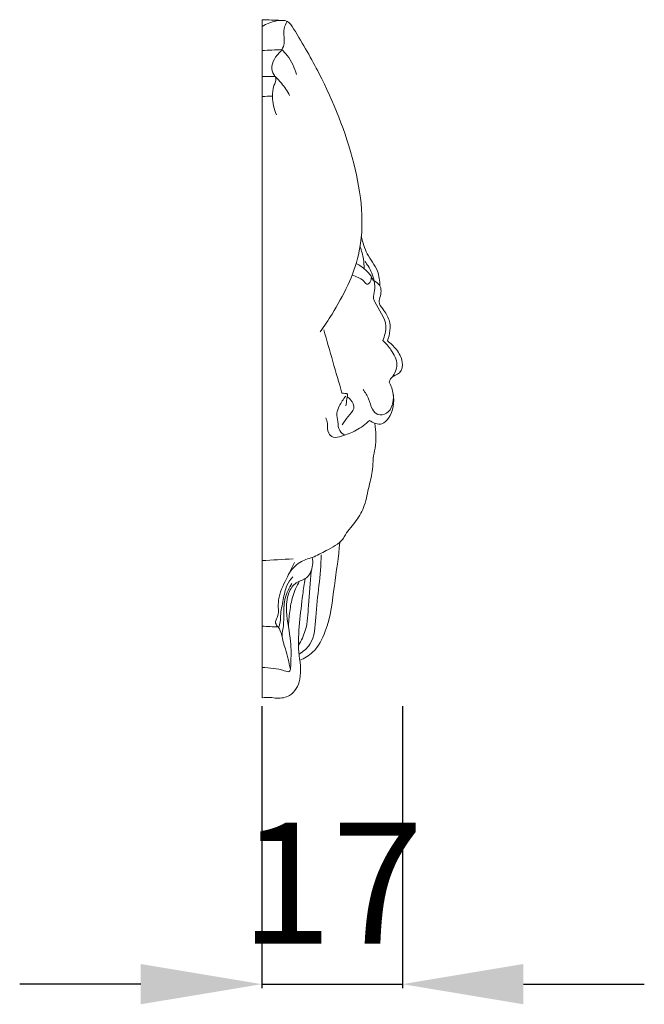
# Model space of a CAD drawing. Units: millimetres. Extents: x 1170 to 4170, y 1579 to 4579.
# Drawn here: x 2364 to 2442, y 3055 to 3177 of the extents above; entities that cross this region are included whole.
import ezdxf

# ---------------------------------------------------------------- set-up
doc = ezdxf.new("R2010")
doc.units = ezdxf.units.MM
doc.header["$MEASUREMENT"] = 0
doc.layers.get('0').update_dxf_attribs({"lineweight": 13})
doc.styles.add('Arial', font='arial.ttf')
doc.dimstyles.new('Default', dxfattribs={"dimtxt": 3, "dimasz": 2, "dimexe": 0.5, "dimexo": 0.5, "dimgap": 0.25, "dimtad": 1, "dimtoh": 1, "dimdec": 0, "dimzin": 1, "dimdsep": 46, "dimtxsty": 'Arial', "dimcen": 0.5, "dimazin": 0, "dimtfac": 1, "dimtdec": 4, "dimtix": 1, "dimtmove": 1, "dimatfit": 3, "dimfxl": 1, "dimtolj": 1, "dimtzin": 1, "dimarcsym": 0})

# ---------------------------------------------------------------- blocks, each defined once
blk = doc.blocks.new('*D36')
at = {"color": 0, "lineweight": -2, "transparency": 16777216}
for p, q in [((2394.16, 3092.3), (2394.16, 3057.3)), ((2411.61, 3092.29), (2411.61, 3057.3)), ((2379.16, 3057.8), (2364.16, 3057.8)), ((2394.16, 3057.8), (2411.61, 3057.8)), ((2426.61, 3057.8), (2441.61, 3057.8))]:
    blk.add_line(p, q, dxfattribs=at)
at = {"color": 0, "lineweight": 50, "transparency": 16777216}
for points in [[(2379.16, 3060.3), (2379.16, 3055.3), (2394.16, 3057.8)], [(2426.61, 3060.3), (2426.61, 3055.3), (2411.61, 3057.8)]]:
    blk.add_solid(points, dxfattribs=at)
at = {"layer": 'Defpoints', "color": 0, "lineweight": 50, "transparency": 16777216}
for p in [(2394.16, 3092.8), (2411.61, 3092.79), (2411.61, 3057.8)]:
    blk.add_point(p, dxfattribs=at)
at = {"color": 0, "transparency": 16777216, "insert": (2402.88, 3070.33), "char_height": 15, "attachment_point": 5, "style": 'Arial'}
blk.add_mtext('\\A1;17', dxfattribs=at)
blk = doc.blocks.new('N-483L_135_84_b')
blk.add_lwpolyline([(0, 0), (0, -84.14)])
for points in [[(2.34, -0.08), (1.56, -0.06), (0.78, -0.03), (0, 0)], [(2.45, -3.7), (1.63, -3.75), (0.82, -3.79), (0, -3.83)], [(1.62, -7.06), (1.08, -7.06), (0.54, -7.05), (0, -7.05)], [(1.29, -9.5), (0.86, -9.5), (0.43, -9.51), (0, -9.52)], [(9.91, -46.35), (9.15, -43.73), (8.4, -41.11), (7.65, -38.48)], [(3.84, -66.92), (2.56, -66.98), (1.28, -67.05), (0, -67.12)], [(2.01, -75.36), (1.34, -75.33), (0.67, -75.3), (0, -75.27)]]:
    blk.add_open_spline(points, degree=3)
for points, knots in [([(7.2, -38.73), (7.72, -38.02), (9.68, -35.05), (13.14, -28.29), (11.81, -17.45), (8.03, -8.14), (4.91, -2.74), (3.21, 0.03), (1.54, -0.14), (0.53, -0.49), (0, -0.84)], [0, 0, 0, 0, 2.650455, 10.715573, 22.069174, 33.992934, 40.421117, 41.600823, 42.954623, 44.866964, 44.866964, 44.866964, 44.866964]), ([(3.11, -0.2), (2.95, -0.49), (2.49, -1.43), (2.97, -2.79), (2.38, -3.88), (1.47, -4.72), (0.89, -6.22), (1.89, -7.3), (1.34, -8.34), (1.23, -9.84), (1.47, -11.09), (1.77, -11.79)], [0, 0, 0, 0, 1.001031, 3.012118, 3.85417, 4.540324, 6.810601, 7.554694, 8.494627, 9.877729, 12.157919, 12.157919, 12.157919, 12.157919]), ([(4.26, -6.81), (4.05, -5.96), (3.52, -4.82), (2.69, -3.93), (2.45, -3.7)], [0, 0, 0, 0, 2.632767, 3.627057, 3.627057, 3.627057, 3.627057]), ([(3.42, -9.39), (3.13, -8.86), (2.58, -8.03), (1.9, -7.32), (1.62, -7.06)], [0, 0, 0, 0, 1.804871, 2.956746, 2.956746, 2.956746, 2.956746]), ([(14.62, -33.02), (14.6, -32.41), (14.42, -30.91), (12.92, -29.2), (12.49, -27.65), (12.31, -26.93)], [0, 0, 0, 0, 1.856381, 4.341167, 6.587309, 6.587309, 6.587309, 6.587309]), ([(12.65, -30.9), (12.65, -30.5), (12.59, -29.57), (12.34, -28.67), (12.16, -28.18)], [0, 0, 0, 0, 1.189646, 2.779342, 2.779342, 2.779342, 2.779342]), ([(11.67, -30.26), (12.09, -30.47), (12.75, -30.95), (13.48, -31.64), (13.74, -32.44), (14.79, -32.78), (14.82, -34.07), (14.34, -35.11), (15.13, -36.08), (16.07, -37.5), (15.86, -39.06), (15.54, -39.85)], [0, 0, 0, 0, 1.415922, 2.435841, 2.950852, 3.833557, 5.312572, 6.086577, 7.079193, 8.673933, 11.237597, 11.237597, 11.237597, 11.237597]), ([(13.91, -32.43), (13.77, -31.77), (13.42, -30.92), (12.9, -30.19), (12.77, -30.02)], [0, 0, 0, 0, 2.043733, 2.680583, 2.680583, 2.680583, 2.680583]), ([(13.56, -31.93), (13.56, -32.17), (13.47, -32.49), (13.04, -32.99), (12.34, -32.03), (11.67, -31.9), (11.17, -31.69)], [0, 0, 0, 0, 0.702856, 1.026255, 1.655243, 3.278729, 3.278729, 3.278729, 3.278729]), ([(14.96, -39.82), (15.2, -39.26), (15.72, -37.47), (14.36, -35.92), (13.71, -34.43), (14.06, -33.55), (13.96, -32.82), (13.91, -32.43)], [0, 0, 0, 0, 1.826463, 5.139558, 5.567472, 6.599095, 7.756196, 7.756196, 7.756196, 7.756196]), ([(16.15, -44.35), (16.46, -43.9), (17, -42.69), (16.09, -41.05), (15.35, -40.15), (14.96, -39.82)], [0, 0, 0, 0, 1.620402, 3.594554, 5.14761, 5.14761, 5.14761, 5.14761]), ([(15.54, -39.85), (15.96, -40.15), (16.73, -40.94), (17.54, -42.29), (17.29, -44.02), (16, -44.23), (15.8, -44.83), (15.76, -44.98)], [0, 0, 0, 0, 1.560504, 3.271884, 4.633208, 5.963755, 6.431491, 6.431491, 6.431491, 6.431491]), ([(15.76, -44.98), (16.01, -45.44), (16.51, -46.91), (16.24, -48.95), (14.79, -50.48), (13.74, -50.04), (13.32, -49.72)], [0, 0, 0, 0, 1.554954, 4.598041, 5.690111, 7.288729, 7.288729, 7.288729, 7.288729]), ([(9.91, -46.35), (10.03, -46.35), (10.21, -46.37), (10.69, -46.38), (10.43, -47.21), (10.46, -47.62), (10.4, -47.9)], [0, 0, 0, 0, 0.363189, 0.599553, 1.240785, 2.103574, 2.103574, 2.103574, 2.103574]), ([(12.52, -45.89), (12.78, -46.26), (13.31, -47.03), (13.51, -48.25), (14.34, -49.19), (16.05, -48.84), (16.33, -47.38), (16.28, -46.57)], [0, 0, 0, 0, 1.361067, 2.733603, 3.676113, 4.754548, 7.170028, 7.170028, 7.170028, 7.170028]), ([(10.4, -46.72), (10.06, -47.09), (9.63, -47.77), (9.17, -48.88), (9.44, -49.9), (9.43, -50.98), (10.01, -51.42), (10.26, -51.55)], [0, 0, 0, 0, 1.506126, 2.436948, 3.462554, 4.615312, 5.454924, 5.454924, 5.454924, 5.454924]), ([(9.92, -50.27), (10.18, -49.93), (10.59, -49.24), (11.63, -48.33), (11.14, -47.26), (10.72, -46.91), (10.56, -46.81)], [0, 0, 0, 0, 1.278484, 2.49377, 3.63996, 4.187145, 4.187145, 4.187145, 4.187145]), ([(13.97, -50.08), (14.12, -51.1), (14.2, -52.59), (13.72, -54.45), (13.77, -56.06), (13.18, -57.97), (12.84, -60.21), (11.74, -62.25), (10.58, -63.45), (9.72, -65.02), (8.09, -65.78), (6.82, -66.49), (6.23, -66.74)], [0, 0, 0, 0, 3.088722, 4.362124, 5.729867, 7.86646, 10.332904, 12.476569, 14.683221, 15.309319, 17.790353, 19.733215, 19.733215, 19.733215, 19.733215]), ([(13.32, -49.72), (12.82, -50.2), (11.73, -51.03), (10.19, -51.59), (8.89, -51.98), (8.04, -51.21), (8.19, -50.24), (7.98, -49.63), (7.9, -49.39)], [0, 0, 0, 0, 2.065252, 4.00451, 5.039779, 5.790064, 6.988066, 7.732733, 7.732733, 7.732733, 7.732733]), ([(9.64, -64.87), (9.48, -66.67), (8.91, -70.36), (8.4, -75.08), (6.7, -78.38), (5.26, -79.26), (4.68, -79.5)], [0, 0, 0, 0, 5.416589, 11.177558, 14.212188, 16.088794, 16.088794, 16.088794, 16.088794]), ([(0, -80.38), (0.47, -80.4), (1.43, -80.52), (2.44, -80.63), (3.52, -81.1), (3.59, -79.14), (3.67, -77.04), (2.9, -73.9), (3.09, -71.35), (4.08, -69.73), (5.76, -69.42), (6.32, -67.94), (6.29, -67.05), (6.23, -66.74)], [0, 0, 0, 0, 1.412751, 2.786245, 3.404758, 4.155374, 7.161122, 10.940832, 13.263629, 14.79172, 16.213057, 17.945612, 18.893761, 18.893761, 18.893761, 18.893761]), ([(3.25, -68.88), (3.61, -68.28), (4.49, -67.31), (5.69, -66.86), (6.23, -66.74)], [0, 0, 0, 0, 2.105225, 3.750726, 3.750726, 3.750726, 3.750726]), ([(4.59, -78.75), (5.1, -78.42), (6.53, -77.21), (6.62, -72.55), (7.32, -68.99), (7.33, -66.4)], [0, 0, 0, 0, 1.820179, 5.258658, 13.032332, 13.032332, 13.032332, 13.032332]), ([(4.04, -67.35), (3.66, -68.01), (2.96, -69.53), (1.97, -71.46), (2.01, -73.04), (2.05, -73.9), (1.69, -74.46), (1.63, -74.96), (2.02, -75.53), (2.29, -74.73), (2.24, -73.73), (2.64, -72.03), (2.91, -70.33), (3.52, -69.46), (3.8, -69.13)], [0, 0, 0, 0, 2.274197, 5.07461, 6.274173, 6.995365, 7.607959, 8.159648, 8.585028, 8.939184, 10.001381, 12.0677, 13.865446, 15.172708, 15.172708, 15.172708, 15.172708]), ([(4.52, -77.63), (4.87, -77.05), (5.63, -75.48), (5.72, -72.29), (6.02, -69.85), (6.09, -68.42)], [0, 0, 0, 0, 2.015723, 5.135186, 9.430609, 9.430609, 9.430609, 9.430609]), ([(0, -84.14), (0.33, -84.11), (0.94, -84.08), (2.07, -84.27), (3.79, -84), (5.1, -81.51), (4.39, -78.41), (4.62, -74.88), (4.97, -71.85), (5.23, -70.03), (5.33, -69.37)], [0, 0, 0, 0, 0.982364, 1.826078, 3.444409, 5.816675, 9.188502, 12.823421, 16.359656, 18.34977, 18.34977, 18.34977, 18.34977]), ([(3.52, -80.62), (3.31, -79.77), (3.08, -78.35), (2.34, -76.64), (2.72, -75.14), (2.65, -73.62), (2.78, -71.71), (3.34, -70.52), (3.71, -69.96)], [0, 0, 0, 0, 2.609125, 4.395855, 5.300648, 7.148333, 8.974915, 10.979239, 10.979239, 10.979239, 10.979239]), ([(4.64, -69.68), (4.29, -70.28), (3.74, -71.5), (3.41, -73.47), (3.29, -74.75), (3.28, -75.41)], [0, 0, 0, 0, 2.104398, 3.962537, 5.952875, 5.952875, 5.952875, 5.952875]), ([(2.49, -76.63), (2.44, -76.36), (2.31, -75.92), (2.11, -75.51), (2.01, -75.36)], [0, 0, 0, 0, 0.824304, 1.361716, 1.361716, 1.361716, 1.361716])]:
    blk.add_open_spline(points, degree=3, knots=knots)

msp = doc.modelspace()

# ---------------------------------------------------------------- block references
msp.add_blockref('N-483L_135_84_b', (2394.21, 3177.49))

# ---------------------------------------------------------------- dimensions: what is measured, and where the dimension line sits
dim = msp.add_linear_dim(base=(2411.61, 3057.8), p1=(2394.16, 3092.8), p2=(2411.61, 3092.79), angle=180, dimstyle='Default', override={"dimscale": 1, "dimtxt": 15, "dimasz": 15, "dimgap": 5, "dimtxsty": 'Arial', "dimtmove": 2})
dim.commit()
dim.dimension.update_dxf_attribs({"geometry": '*D36', "text_midpoint": (2402.88, 3070.33)})

doc.saveas('drawing.dxf')
